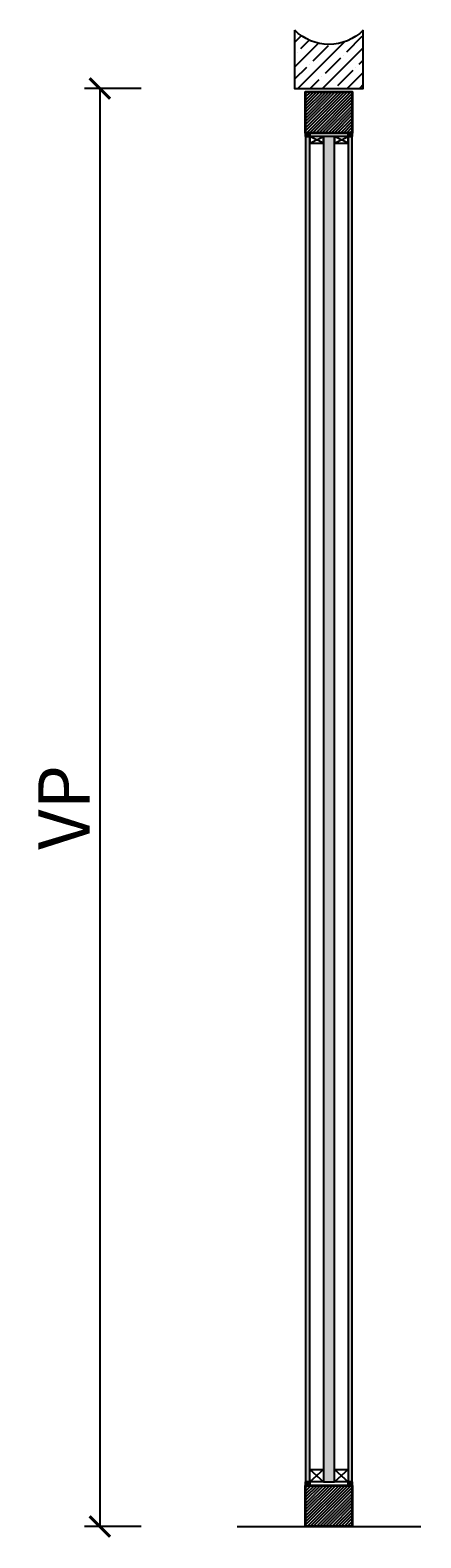
# Model space of a CAD drawing. Units: millimetres. Extents: x 1788 to 83958, y -235 to 115762.
# Drawn here: x 6120 to 6690, y 3356 to 5555 of the extents above; entities that cross this region are included whole.
import ezdxf

# ---------------------------------------------------------------- set-up
doc = ezdxf.new("R2010")
doc.units = ezdxf.units.MM
doc.header["$PDMODE"] = 34
doc.header["$PDSIZE"] = 5
doc.layers.get('0').update_dxf_attribs({"true_color": 0x939598})
for name, color, linetype in [('Z_Bemaßung-Blau 0.10', 150, 'Continuous'), ('Z_Linie-Gelb 0.25', 2, 'Continuous'), ('Z_Schraffur-Grau 0.10', 8, 'Continuous'), ('Z_Unsichtbar-Weiß 0.05', 255, 'Continuous'), ('Z_Wand-Grün 0.5', 3, 'Continuous')]:
    doc.layers.add(name, color=color, linetype=linetype)
doc.layers.add('Z_Kontur-Magenta 0.35', color=6, linetype='Continuous', lineweight=35)
doc.styles.get("Standard").update_dxf_attribs({"font": 'arial.ttf', "height": 2.5})
doc.dimstyles.new('Bem_Automatisch', dxfattribs={"dimtxt": 2.5, "dimasz": 1, "dimexe": 0.75, "dimexo": 0.75, "dimgap": 0.5, "dimtad": 1, "dimdec": 0, "dimtxsty": 'Standard', "dimblk": 'ARCHTICK', "dimcen": 0, "dimclrd": 256, "dimclre": 256, "dimclrt": 256, "dimadec": 0, "dimazin": 0, "dimtfac": 1, "dimtdec": 0, "dimtmove": 1, "dimatfit": 2, "dimfxl": 2, "dimfxlon": 1, "dimtolj": 1, "dimtzin": 0, "dimlwd": -1, "dimlwe": -1, "dimarcsym": 0})

# ---------------------------------------------------------------- blocks, each defined once
blk = doc.blocks.new('_ArchTick')
at = {"color": 0, "linetype": 'ByBlock', "const_width": 0.15}
blk.add_lwpolyline([(-0.5, -0.5), (0.5, 0.5)], dxfattribs=at)
blk = doc.blocks.new('*D83')
at = {"layer": 'Defpoints', "color": 0, "transparency": 16777216}
for p in [(6605.9, 5470.4), (6221.9, 3372.4), (6605.9, 3372.4)]:
    blk.add_point(p, dxfattribs=at)
at = {"layer": 'Z_Bemaßung-Blau 0.10', "transparency": 16777216}
for p, q in [((6281.9, 5470.4), (6199.4, 5470.4)), ((6221.9, 5470.4), (6221.9, 3372.4)), ((6281.9, 3372.4), (6199.4, 3372.4))]:
    blk.add_line(p, q, dxfattribs=at)
at = {"layer": 'Z_Bemaßung-Blau 0.10', "transparency": 16777216, "xscale": 30, "yscale": 30, "zscale": 30}
for p, rotation in [((6221.9, 5470.4), 90), ((6221.9, 3372.4), 270)]:
    blk.add_blockref('_ArchTick', p, dxfattribs=dict(at, rotation=rotation))
at = {"layer": 'Z_Bemaßung-Blau 0.10', "transparency": 16777216, "insert": (6169.4, 4421.4), "char_height": 75, "attachment_point": 5, "rotation": 90}
blk.add_mtext('\\A1;VP', dxfattribs=at)
blk = doc.blocks.new('*U16')
at = {"layer": 'Z_Schraffur-Grau 0.10'}
h = blk.add_hatch(dxfattribs=at)
h.set_pattern_fill('ANSI35', color=256, scale=4, style=0)
h.set_pattern_definition([(45, (-370997.47, -117034.307), (-17.9605122, 17.9605122), []), (45, (-370979.51, -117034.307), (-17.9605122, 17.9605122), [31.75, -6.35, 0, -6.35])])
h.paths.add_polyline_path([(-95, -98), (-10, -98), (-10, 2), (-95, 2, -0.414214)])
at = {"layer": 'Z_Unsichtbar-Weiß 0.05'}
blk.add_arc((-145, -48), 70.7, 315, 45, dxfattribs=at)
at = {"layer": 'Z_Wand-Grün 0.5'}
blk.add_lwpolyline([(-95, 2), (-10, 2), (-10, -98), (-95, -98)], dxfattribs=at)

msp = doc.modelspace()

# ---------------------------------------------------------------- hatches: boundary and pattern name
at = {"layer": 'Z_Schraffur-Grau 0.10'}
h = msp.add_hatch(dxfattribs=at)
h.set_pattern_fill('ANSI31', color=256, angle=180, style=0)
h.set_pattern_definition([(225, (12749.8986, 1987.339), (2.245064, -2.245064), [])])
h.paths.add_polyline_path([(6521.9, 5465.4), (6521.9, 5405.4), (6589.9, 5405.4), (6589.9, 5465.4)])
h = msp.add_hatch(dxfattribs=at)
h.set_pattern_fill('ACAD_ISO07W100', color=256, scale=0.1, angle=225)
h.set_pattern_definition([(225, (6335.42523, 186.66096), (0.35355339, -0.35355339), [0.05, -0.3])])
h.paths.add_polyline_path([(6521.9, 5400.4), (6521.9, 5405.4), (6527.9, 5405.4), (6527.9, 5400.4)])
h = msp.add_hatch(dxfattribs=at)
h.set_pattern_fill('GOST_GLASS', color=256, scale=0.5, angle=90)
h.paths.add_polyline_path([(6521.9, 3437.4), (6527.9, 3437.4), (6527.9, 3500.4), (6527.9, 5400.4), (6521.9, 5400.4)])
h = msp.add_hatch(dxfattribs=at)
h.set_pattern_fill('GOST_GLASS', color=256, scale=0.5, angle=90)
h.paths.add_polyline_path([(6547.9, 3437.4), (6563.9, 3437.4), (6563.9, 3475.4), (6563.9, 5400.4), (6547.9, 5400.4)])
h = msp.add_hatch(dxfattribs=at)
h.set_pattern_fill('ACAD_ISO07W100', color=256, scale=0.1, angle=225)
h.set_pattern_definition([(225, (6344.42523, 186.66096), (0.35355339, -0.35355339), [0.05, -0.3])])
h.paths.add_polyline_path([(6583.9, 5405.4), (6583.9, 5400.4), (6589.9, 5400.4), (6589.9, 5405.4)])
h = msp.add_hatch(dxfattribs=at)
h.set_pattern_fill('GOST_GLASS', color=256, scale=0.5, angle=90)
h.paths.add_polyline_path([(6589.9, 5400.4), (6583.9, 5400.4), (6583.9, 3437.4), (6589.9, 3437.4)])
h = msp.add_hatch(dxfattribs=at)
h.set_pattern_fill('ACAD_ISO07W100', color=256, scale=0.1, angle=225)
h.set_pattern_definition([(225, (6335.42523, 1103.66096), (0.35355339, -0.35355339), [0.05, -0.3])])
h.paths.add_polyline_path([(6521.9, 3437.4), (6521.9, 3432.4), (6527.9, 3432.4), (6527.9, 3437.4)])
h = msp.add_hatch(dxfattribs=at)
h.set_pattern_fill('ANSI31', color=256, style=0)
h.set_pattern_definition([(45, (361.8986, 6850.551), (-2.245064, 2.245064), [])])
h.paths.add_polyline_path([(6589.9, 3372.4), (6589.9, 3432.4), (6521.9, 3432.4), (6521.9, 3372.4)])
h = msp.add_hatch(dxfattribs=at)
h.set_pattern_fill('ACAD_ISO07W100', color=256, scale=0.1, angle=225)
h.set_pattern_definition([(225, (6344.42523, 1103.66096), (0.35355339, -0.35355339), [0.05, -0.3])])
h.paths.add_polyline_path([(6589.9, 3432.4), (6589.9, 3437.4), (6583.9, 3437.4), (6583.9, 3432.4)])

# ---------------------------------------------------------------- linework, layer by layer
for points in [[(6521.9, 5400.4), (6521.9, 3437.4), (6527.9, 3437.4), (6527.9, 3459.1), (6527.9, 5400.4), (6521.9, 5400.4)], [(6547.9, 5400.4), (6547.9, 3437.4), (6563.9, 3437.4), (6563.9, 3475.4), (6563.9, 5400.4), (6547.9, 5400.4)], [(6589.9, 5400.4), (6583.9, 5400.4), (6583.9, 3437.4), (6589.9, 3437.4), (6589.9, 5400.4)]]:
    msp.add_lwpolyline(points, close=True)
at = {"layer": 'Z_Kontur-Magenta 0.35'}
for points in [[(6521.9, 5405.4), (6521.9, 5465.4), (6589.9, 5465.4), (6589.9, 5405.4)], [(6589.9, 3432.4), (6589.9, 3372.4), (6521.9, 3372.4), (6521.9, 3432.4)]]:
    msp.add_lwpolyline(points, close=True, dxfattribs=at)
at = {"layer": 'Z_Linie-Gelb 0.25'}
for p, q in [((6547.9, 5390.4), (6527.9, 5400.4)), ((6527.9, 5390.4), (6547.9, 5400.4)), ((6583.9, 5390.4), (6563.9, 5400.4)), ((6563.9, 5390.4), (6583.9, 5400.4)), ((6527.9, 3455.4), (6547.9, 3437.4)), ((6547.9, 3455.4), (6527.9, 3437.4)), ((6563.9, 3455.4), (6583.9, 3437.4)), ((6583.9, 3455.4), (6563.9, 3437.4))]:
    msp.add_line(p, q, dxfattribs=at)
for points in [[(6527.9, 3437.4), (6527.9, 5400.4), (6521.9, 5400.4), (6521.9, 3437.4)], [(6589.9, 3432.4), (6589.9, 5400.4), (6521.9, 5400.4), (6521.9, 3432.4)], [(6527.9, 5400.4), (6527.9, 5390.4), (6547.9, 5390.4), (6547.9, 5400.4)], [(6563.9, 3437.4), (6563.9, 5400.4), (6547.9, 5400.4), (6547.9, 3437.4)], [(6563.9, 5400.4), (6563.9, 5390.4), (6583.9, 5390.4), (6583.9, 5400.4)], [(6589.9, 3437.4), (6589.9, 5400.4), (6583.9, 5400.4), (6583.9, 3437.4)], [(6547.9, 3455.4), (6547.9, 3437.4), (6527.9, 3437.4), (6527.9, 3455.4)], [(6583.9, 3455.4), (6583.9, 3437.4), (6563.9, 3437.4), (6563.9, 3455.4)]]:
    msp.add_lwpolyline(points, close=True, dxfattribs=at)
at = {"layer": 'Z_Schraffur-Grau 0.10'}
for points in [[(6527.9, 5400.4), (6527.9, 5405.4), (6521.9, 5405.4), (6521.9, 5400.4)], [(6521.9, 5400.4), (6521.9, 5405.4), (6527.9, 5405.4), (6527.9, 5400.4), (6521.9, 5400.4)], [(6589.9, 5400.4), (6589.9, 5405.4), (6583.9, 5405.4), (6583.9, 5400.4)], [(6583.9, 5400.4), (6583.9, 5405.4), (6589.9, 5405.4), (6589.9, 5400.4), (6583.9, 5400.4)], [(6527.9, 3437.4), (6527.9, 3432.4), (6521.9, 3432.4), (6521.9, 3437.4)], [(6521.9, 3437.4), (6521.9, 3432.4), (6527.9, 3432.4), (6527.9, 3437.4), (6521.9, 3437.4)], [(6589.9, 3437.4), (6589.9, 3432.4), (6583.9, 3432.4), (6583.9, 3437.4)], [(6583.9, 3437.4), (6583.9, 3432.4), (6589.9, 3432.4), (6589.9, 3437.4), (6583.9, 3437.4)]]:
    msp.add_lwpolyline(points, close=True, dxfattribs=at)
at = {"layer": 'Z_Wand-Grün 0.5'}
msp.add_line((6421.9, 3372.4), (6689.9, 3372.4), dxfattribs=at)

# ---------------------------------------------------------------- block references
at = {"xscale": -1, "rotation": 90}
msp.add_blockref('*U16', (6507.9, 5460.4), dxfattribs=at)

# ---------------------------------------------------------------- dimensions: what is measured, and where the dimension line sits
at = {"layer": 'Z_Bemaßung-Blau 0.10'}
dim = msp.add_linear_dim(base=(6221.9, 3372.4), p1=(6605.9, 5470.4), p2=(6605.9, 3372.4), angle=90, text='VP', dimstyle='Bem_Automatisch', dxfattribs=at)
dim.commit()
dim.dimension.update_dxf_attribs({"geometry": '*D83', "text_midpoint": (6169.4, 4421.4)})

doc.saveas('drawing.dxf')
